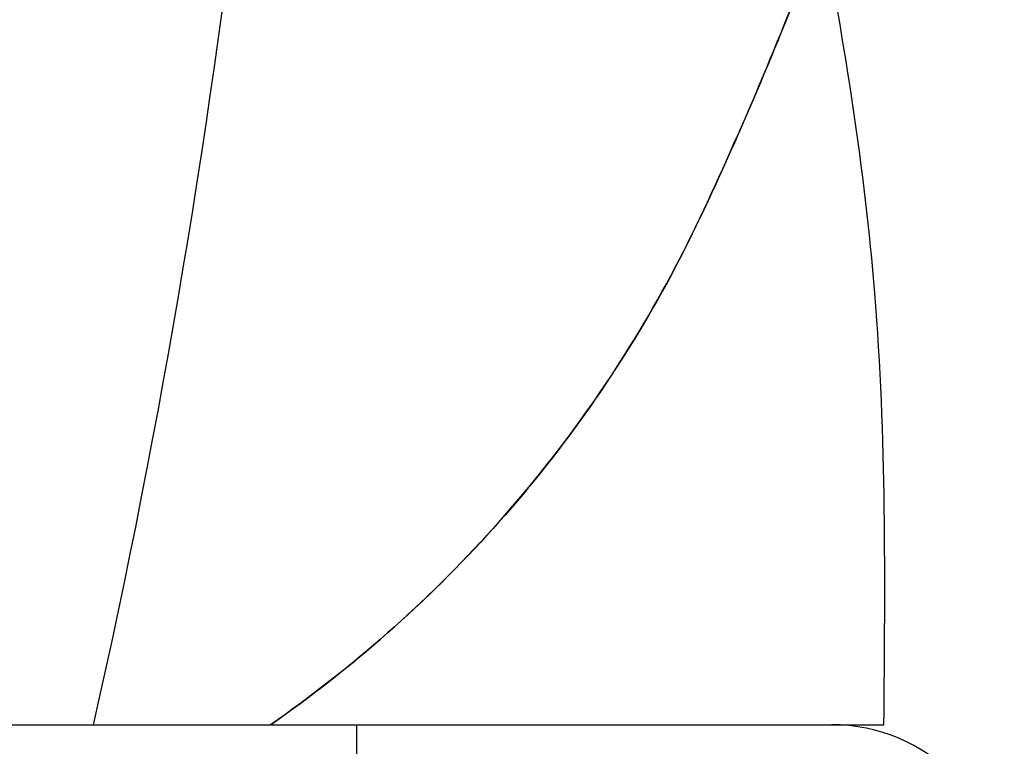
# Model space of a CAD drawing. Units: millimetres. Extents: x 0 to 1528, y 0 to 2204.
# Drawn here: x 1355 to 1378, y 1575 to 1592 of the extents above; entities that cross this region are included whole.
import ezdxf

# ---------------------------------------------------------------- set-up
doc = ezdxf.new("R2010")
doc.units = ezdxf.units.MM
doc.layers.add('DV3_Défaut', color=7, linetype='Continuous')
doc.layers.add('Défaut', color=7, linetype='Continuous')

# ---------------------------------------------------------------- blocks, each defined once
blk = doc.blocks.new('SE2')
at = {"layer": 'DV3_Défaut', "color": 7, "linetype": 'Continuous'}
for p, q in [((1331.236, 1575.816), (1363.236, 1575.816)), ((1363.236, 1574.816), (1363.236, 1575.816)), ((1363.236, 1575.816), (1374.236, 1575.816)), ((1363.423, 1575.816), (1375.448, 1575.816))]:
    blk.add_line(p, q, dxfattribs=at)
for centre, radius, start, end in [((1168.09, 1618.404), 193.784, 347.30441, 0.06015), ((1374.236, 1571.816), 4, 0, 90)]:
    blk.add_arc(centre, radius, start, end, dxfattribs=at)
for points, knots in [([(1376.796, 1603.226), (1376.393, 1601.65), (1375.947, 1600.081), (1374.775, 1596.348), (1374.006, 1594.194), (1372.73, 1591.019), (1372.282, 1589.968), (1371.35, 1587.888), (1370.867, 1586.859), (1369.224, 1583.897), (1367.919, 1582.059), (1364.868, 1578.668), (1363.11, 1577.119), (1361.236, 1575.816)], [0, 0, 0, 0, 0.152245, 0.152245, 0.364184, 0.364184, 0.470153, 0.470153, 0.576122, 0.576122, 0.788061, 0.788061, 1, 1, 1, 1]), ([(1361.236, 1575.816), (1363.12, 1577.126), (1364.86, 1578.662), (1367.906, 1582.043), (1369.21, 1583.875), (1370.851, 1586.828), (1371.334, 1587.854), (1372.265, 1589.928), (1372.712, 1590.977), (1373.987, 1594.144), (1374.755, 1596.289), (1375.89, 1599.894), (1376.305, 1601.34), (1376.684, 1602.795)], [0, 0, 0, 0, 0.214558, 0.214558, 0.429116, 0.429116, 0.536395, 0.536395, 0.643674, 0.643674, 0.858232, 0.858232, 1, 1, 1, 1]), ([(1375.448, 1575.816), (1375.477, 1579.156), (1375.532, 1585.393), (1374.543, 1591.551), (1374.009, 1594.396)], [0, 0, 0, 0, 0.535696, 1, 1, 1, 1])]:
    blk.add_open_spline(points, degree=3, knots=knots, dxfattribs=at)

msp = doc.modelspace()

# ---------------------------------------------------------------- block references
at = {"layer": 'Défaut'}
msp.add_blockref('SE2', (0, 0), dxfattribs=at)

doc.saveas('drawing.dxf')
